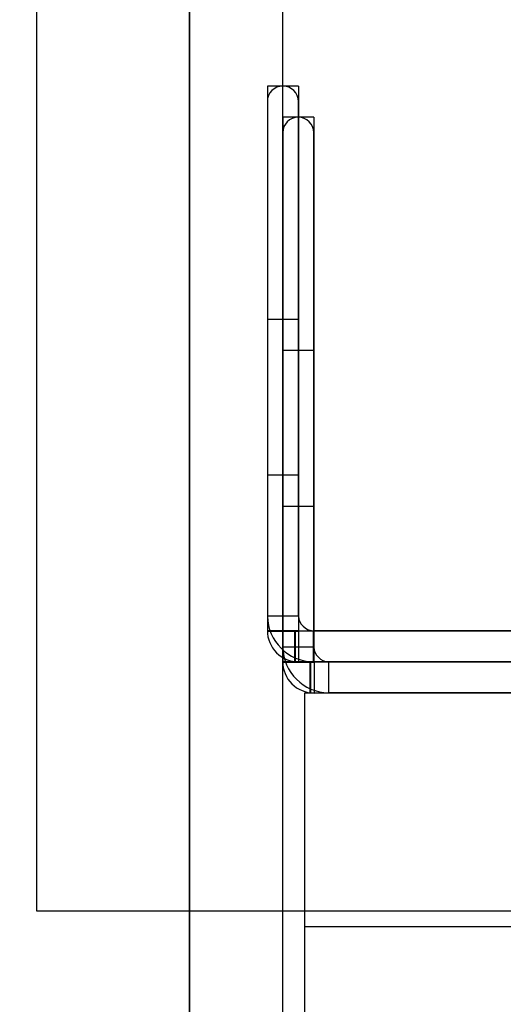
# Model space of a CAD drawing. Units: millimetres. Extents: x 1759 to 13828, y 2385 to 16314.
# Drawn here: x 6958 to 6990, y 6161 to 6224 of the extents above; entities that cross this region are included whole.
import ezdxf

# ---------------------------------------------------------------- set-up
doc = ezdxf.new("R2010")
doc.units = ezdxf.units.MM
doc.layers.add('Dimensions', color=7, linetype='Continuous')
doc.styles.get("Standard").update_dxf_attribs({"font": 'arial.ttf'})
doc.dimstyles.new('Leikkiset keinu', dxfattribs={"dimtxt": 150, "dimasz": 2.5, "dimexe": 0.06, "dimexo": 0.625, "dimtad": 0, "dimtih": 1, "dimtoh": 1, "dimdec": 0, "dimtxsty": 'Standard', "dimcen": 2.5, "dimadec": 0, "dimazin": 0, "dimtfac": 1, "dimtmove": 0, "dimatfit": 3, "dimfxl": 1, "dimarcsym": 0})

# ---------------------------------------------------------------- blocks, each defined once
blk = doc.blocks.new('*D8')
at = {"layer": 'Defpoints', "color": 0, "transparency": 16777216}
for p in [(13827.881, 13510.136), (13827.881, 9413.744), (3265.198, 5159.51)]:
    blk.add_point(p, dxfattribs=at)
at = {"layer": 'Dimensions', "color": 0, "lineweight": -2, "transparency": 16777216}
for p, q in [((3265.198, 5160.135), (3265.198, 13510.196)), ((3267.698, 13510.136), (8270.727, 13510.136)), ((13825.381, 13510.136), (8822.352, 13510.136)), ((13827.881, 9414.369), (13827.881, 13510.196))]:
    blk.add_line(p, q, dxfattribs=at)
at = {"layer": 'Dimensions', "color": 0, "transparency": 16777216}
for points in [[(3267.698, 13510.553), (3267.698, 13509.72), (3265.198, 13510.136)], [(13825.381, 13510.553), (13825.381, 13509.72), (13827.881, 13510.136)]]:
    blk.add_solid(points, dxfattribs=at)
at = {"layer": 'Dimensions', "color": 0, "transparency": 16777216, "insert": (8546.539, 13510.136), "char_height": 150, "attachment_point": 5}
blk.add_mtext('10563', dxfattribs=at)
blk = doc.blocks.new('*D11')
at = {"layer": 'Defpoints', "color": 0, "transparency": 16777216}
for p in [(11827.881, 12892.313), (11827.881, 9699.883), (5043.295, 6080.506)]:
    blk.add_point(p, dxfattribs=at)
at = {"layer": 'Dimensions', "color": 0, "lineweight": -2, "transparency": 16777216}
for p, q in [((5043.295, 6081.131), (5043.295, 12892.373)), ((11827.881, 9700.508), (11827.881, 12892.373)), ((5045.795, 12892.313), (8210.014, 12892.313)), ((11825.381, 12892.313), (8661.162, 12892.313))]:
    blk.add_line(p, q, dxfattribs=at)
at = {"layer": 'Dimensions', "color": 0, "transparency": 16777216}
for points in [[(5045.795, 12892.73), (5045.795, 12891.896), (5043.295, 12892.313)], [(11825.381, 12892.73), (11825.381, 12891.896), (11827.881, 12892.313)]]:
    blk.add_solid(points, dxfattribs=at)
at = {"layer": 'Dimensions', "color": 0, "transparency": 16777216, "insert": (8435.588, 12892.313), "char_height": 150, "attachment_point": 5}
blk.add_mtext('6785', dxfattribs=at)

msp = doc.modelspace()

# ---------------------------------------------------------------- linework, layer by layer
for p, q in [((6975.361, 6044.524), (6975.361, 7044.524)), ((6969.361, 6134.524), (6969.361, 6954.524)), ((6975.361, 6134.524), (6975.361, 6954.524)), ((6969.361, 6947.524), (6969.361, 6141.524)), ((6975.361, 6141.524), (6975.361, 6947.524)), ((6959.539, 6924.524), (6959.539, 6166.524)), ((6974.373, 6219.521), (6974.373, 6219.255)), ((6976.373, 6219.521), (6974.373, 6219.521)), ((6974.373, 6219.255), (6974.373, 6218.465)), ((6976.373, 6219.521), (6976.373, 6219.255)), ((6976.373, 6219.255), (6976.373, 6218.465)), ((6974.373, 6218.521), (6974.373, 6185.453)), ((6974.373, 6218.465), (6974.373, 6217.174)), ((6976.373, 6185.45), (6976.373, 6218.521)), ((6976.373, 6218.465), (6976.373, 6217.174)), ((6974.373, 6217.174), (6974.373, 6215.422)), ((6975.361, 6217.524), (6975.361, 6217.258)), ((6977.361, 6217.524), (6975.361, 6217.524)), ((6975.361, 6217.258), (6975.361, 6216.468)), ((6976.373, 6217.174), (6976.373, 6215.422)), ((6977.361, 6217.524), (6977.361, 6217.258)), ((6977.361, 6217.258), (6977.361, 6216.468)), ((6975.361, 6216.524), (6975.361, 6183.456)), ((6977.361, 6183.453), (6977.361, 6216.524)), ((6975.361, 6216.468), (6975.361, 6215.177)), ((6977.361, 6216.468), (6977.361, 6215.177)), ((6974.373, 6215.422), (6974.373, 6213.262)), ((6976.373, 6215.422), (6976.373, 6213.262)), ((6975.361, 6215.177), (6975.361, 6213.425)), ((6977.361, 6215.177), (6977.361, 6213.425)), ((6975.361, 6213.425), (6975.361, 6211.265)), ((6977.361, 6213.425), (6977.361, 6211.265)), ((6974.373, 6213.262), (6974.373, 6210.76)), ((6976.373, 6213.262), (6976.373, 6210.76)), ((6975.361, 6211.265), (6975.361, 6208.763)), ((6977.361, 6211.265), (6977.361, 6208.763)), ((6974.373, 6210.76), (6974.373, 6207.992)), ((6976.373, 6210.76), (6976.373, 6207.992)), ((6975.361, 6208.763), (6975.361, 6205.995)), ((6977.361, 6208.763), (6977.361, 6205.995)), ((6974.373, 6207.992), (6974.373, 6205.042)), ((6976.373, 6207.992), (6976.373, 6205.042)), ((6975.361, 6205.995), (6975.361, 6203.045)), ((6977.361, 6205.995), (6977.361, 6203.045)), ((6974.373, 6205.042), (6974.373, 6201.999)), ((6976.373, 6204.531), (6974.373, 6204.531)), ((6974.373, 6204.531), (6974.373, 6194.531)), ((6976.373, 6205.042), (6976.373, 6201.999)), ((6975.361, 6203.045), (6975.361, 6200.002)), ((6977.361, 6203.045), (6977.361, 6200.002)), ((6974.373, 6201.999), (6974.373, 6198.958)), ((6977.361, 6202.534), (6975.361, 6202.534)), ((6975.361, 6202.534), (6975.361, 6192.534)), ((6976.373, 6201.999), (6976.373, 6198.958)), ((6975.361, 6200.002), (6975.361, 6196.961)), ((6977.361, 6200.002), (6977.361, 6196.961)), ((6974.373, 6198.958), (6974.373, 6196.009)), ((6976.373, 6198.958), (6976.373, 6196.009)), ((6975.361, 6196.961), (6975.361, 6194.012)), ((6977.361, 6196.961), (6977.361, 6194.012)), ((6974.373, 6196.009), (6974.373, 6193.242)), ((6976.373, 6196.009), (6976.373, 6193.242)), ((6974.373, 6194.531), (6976.373, 6194.531)), ((6975.361, 6194.012), (6975.361, 6191.245)), ((6977.361, 6194.012), (6977.361, 6191.245)), ((6974.373, 6193.242), (6974.373, 6190.741)), ((6976.373, 6193.242), (6976.373, 6190.741)), ((6975.361, 6192.534), (6977.361, 6192.534)), ((6975.361, 6191.245), (6975.361, 6188.744)), ((6977.361, 6191.245), (6977.361, 6188.744)), ((6974.373, 6190.741), (6974.373, 6188.581)), ((6976.373, 6190.741), (6976.373, 6188.581)), ((6975.361, 6188.744), (6975.361, 6186.584)), ((6977.361, 6188.744), (6977.361, 6186.584)), ((6974.373, 6188.581), (6974.373, 6186.829)), ((6976.373, 6188.581), (6976.373, 6186.829)), ((6974.373, 6186.829), (6974.373, 6185.537)), ((6976.373, 6186.829), (6976.373, 6185.537)), ((6975.361, 6186.584), (6975.361, 6184.833)), ((6977.361, 6186.584), (6977.361, 6184.833)), ((6974.373, 6185.537), (6974.373, 6184.745)), ((6976.373, 6185.537), (6976.373, 6184.745)), ((6976.373, 6185.453), (6974.373, 6185.453)), ((6974.373, 6184.745), (6974.373, 6184.477)), ((6976.373, 6184.477), (6974.373, 6184.477)), ((6974.374, 6184.532), (6976.385, 6184.532)), ((6975.361, 6184.833), (6975.361, 6183.541)), ((6976.119, 6184.521), (6976.157, 6184.521)), ((6976.119, 6184.521), (6976.119, 6182.521)), ((6976.157, 6184.521), (6984.978, 6184.521)), ((6976.157, 6184.521), (6976.157, 6182.521)), ((6976.373, 6184.745), (6976.373, 6184.477)), ((6976.385, 6184.532), (6976.385, 6182.514)), ((6977.317, 6184.521), (6977.317, 6182.521)), ((6977.317, 6184.521), (7013.373, 6184.521)), ((7013.373, 6184.521), (6977.317, 6184.521)), ((6977.361, 6184.833), (6977.361, 6183.541)), ((6984.978, 6184.521), (6986.67, 6184.521)), ((6986.67, 6184.521), (6988.313, 6184.521)), ((6988.313, 6184.521), (6989.86, 6184.521)), ((6975.361, 6183.541), (6975.361, 6182.749)), ((6977.361, 6183.456), (6975.361, 6183.456)), ((6977.361, 6183.541), (6977.361, 6182.749)), ((6975.361, 6182.749), (6975.361, 6182.481)), ((6977.361, 6182.481), (6975.361, 6182.481)), ((6975.362, 6182.535), (6977.374, 6182.535)), ((6976.119, 6182.521), (6976.157, 6182.521)), ((6976.157, 6182.521), (6984.978, 6182.521)), ((6977.107, 6182.524), (6977.145, 6182.524)), ((6977.107, 6182.524), (6977.107, 6180.524)), ((6977.145, 6182.524), (6985.966, 6182.524)), ((6977.145, 6182.524), (6977.145, 6180.524)), ((7013.373, 6182.521), (6977.317, 6182.521)), ((6977.361, 6182.749), (6977.361, 6182.481)), ((6977.374, 6182.535), (6977.374, 6180.517)), ((6978.305, 6182.524), (6978.305, 6180.524)), ((6978.305, 6182.524), (7014.361, 6182.524)), ((7014.361, 6182.524), (6978.305, 6182.524)), ((6984.978, 6182.521), (6986.67, 6182.521)), ((6985.966, 6182.524), (6987.658, 6182.524)), ((6986.67, 6182.521), (6988.313, 6182.521)), ((6987.658, 6182.524), (6989.301, 6182.524)), ((6988.313, 6182.521), (6989.86, 6182.521)), ((6989.301, 6182.524), (6990.848, 6182.524)), ((6976.789, 6180.524), (6999.715, 6180.524)), ((6976.789, 6165.524), (6976.789, 6180.524)), ((6977.107, 6180.524), (6977.145, 6180.524)), ((6977.145, 6180.524), (6985.966, 6180.524)), ((7014.361, 6180.524), (6978.305, 6180.524)), ((6985.966, 6180.524), (6987.658, 6180.524)), ((6987.658, 6180.524), (6989.301, 6180.524)), ((6989.301, 6180.524), (6990.848, 6180.524)), ((6959.539, 6166.524), (7098.282, 6166.524)), ((6976.789, 6165.524), (6999.715, 6165.524)), ((6976.789, 6134.524), (6976.789, 6165.524)), ((6976.789, 6165.524), (6999.715, 6165.524))]:
    msp.add_line(p, q)
for centre, radius, start, end in [((6975.373, 6218.521), 1, 90, 180), ((6975.373, 6218.521), 1, 0, 90), ((6976.361, 6216.524), 1, 90, 180), ((6976.361, 6216.524), 1, 0, 90), ((6977.378, 6185.527), 3.006, 181.40589, 268.83652), ((6977.378, 6185.527), 1.008, 184.19658, 266.52692), ((6976.385, 6184.526), 2.011, 179.82123, 270), ((6978.366, 6183.53), 3.006, 181.40589, 268.83652), ((6978.366, 6183.53), 1.008, 184.19658, 266.52692), ((6977.374, 6182.529), 2.011, 179.82123, 270)]:
    msp.add_arc(centre, radius, start, end)

# ---------------------------------------------------------------- dimensions: what is measured, and where the dimension line sits
at = {"layer": 'Dimensions'}
for base, p1, p2, picture, middle in [((13827.881, 13510.136), (3265.198, 5159.51), (13827.881, 9413.744), '*D8', (8546.539, 13510.136)), ((11827.881, 12892.313), (5043.295, 6080.506), (11827.881, 9699.883), '*D11', (8435.588, 12892.313))]:
    dim = msp.add_linear_dim(base=base, p1=p1, p2=p2, dimstyle='Leikkiset keinu', dxfattribs=at)
    dim.commit()
    dim.dimension.update_dxf_attribs({"geometry": picture, "text_midpoint": middle})

doc.saveas('drawing.dxf')
